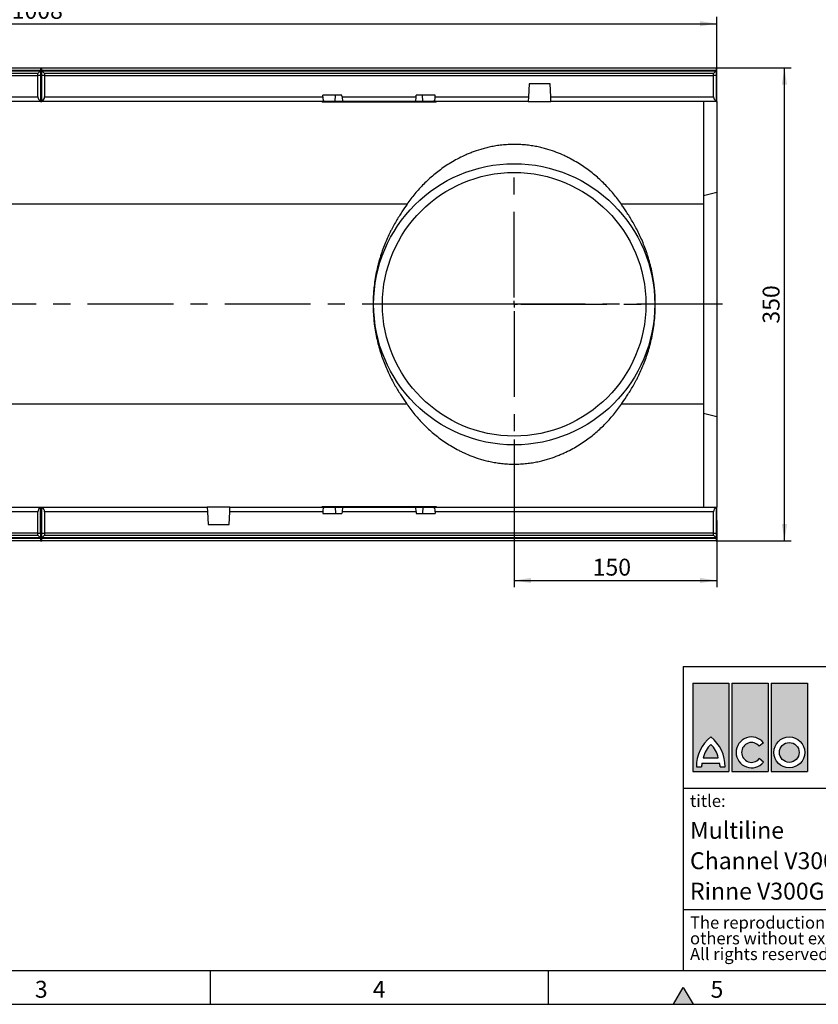
# Model space of a CAD drawing. Units: millimetres. Extents: x 75 to 2081, y 25 to 1460.
# Drawn here: x 659 to 1250, y 25 to 753 of the extents above; entities that cross this region are included whole.
import ezdxf

# ---------------------------------------------------------------- set-up
doc = ezdxf.new("R2010")
doc.units = ezdxf.units.MM
doc.header["$LTSCALE"] = 5
doc.linetypes.add('CENTERX2', pattern=[20.319999999999997, 12.7, -2.54, 2.54, -2.54])
doc.layers.get('0').update_dxf_attribs({"color": 1})
for name, color, linetype in [('13771', 7, 'Continuous'), ('CENTERLINES', 1, 'CENTERX2'), ('DIMENSION', 3, 'Continuous'), ('MARKETING_DRW', 1, 'Continuous')]:
    doc.layers.add(name, color=color, linetype=linetype)
doc.styles.add('SLDTEXTSTYLE0', font='TXT', dxfattribs={"width": 0.605})
doc.dimstyles.new('SLDDIMSTYLE0', dxfattribs={"dimtxt": 12.5, "dimasz": 12.5, "dimexe": 0, "dimexo": 0.0625, "dimgap": 3.125, "dimtad": 1, "dimrnd": 1e-09, "dimzin": 12, "dimdsep": 46, "dimtxsty": 'SLDTEXTSTYLE0', "dimsah": 1, "dimcen": 0.09, "dimadec": 0, "dimazin": 3, "dimtfac": 1, "dimtofl": 0, "dimtmove": 0, "dimatfit": 3, "dimfxl": 0, "dimfrac": 2, "dimtolj": 1, "dimtzin": 12, "dimarcsym": 0})

# ---------------------------------------------------------------- blocks, each defined once
blk = doc.blocks.new('1063305-M_002_SW_NOTE_0')
at = {"insert": (0, 10.23197518443997), "char_height": 7.9375, "attachment_point": 1, "style": 'SLDTEXTSTYLE0'}
blk.add_mtext('www.aco.com', dxfattribs=at)
blk = doc.blocks.new('1063305-M_002_SW_NOTE_0_1')
at = {"insert": (0, 10.23197518443997), "char_height": 7.9375, "attachment_point": 1, "style": 'SLDTEXTSTYLE0'}
blk.add_mtext('24782 Büdelsdorf', dxfattribs=at)
blk = doc.blocks.new('1063305-M_002_SW_NOTE_0_2')
at = {"insert": (0, 10.23197518443998), "char_height": 7.9375, "attachment_point": 1, "style": 'SLDTEXTSTYLE0'}
blk.add_mtext('Am Ahlmannkai', dxfattribs=at)
blk = doc.blocks.new('1063305-M_002_SW_NOTE_0_3')
at = {"insert": (0, 8.820668262448251), "char_height": 6.842672413793103, "attachment_point": 1, "style": 'SLDTEXTSTYLE0'}
blk.add_mtext('ACO Ahlmann SE & Co. KG', dxfattribs=at)
blk = doc.blocks.new('1063305-M_002_ACO_Logo_Black')
h = blk.add_hatch(color=256)
h.paths.add_polyline_path([(26.7524999999999, 6.938893903907228e-14), (26.75250000000011, 65.25000000000031), (1.040834085586084e-13, 65.25000000000038), (3.469446951953614e-14, 1.387778780781446e-13)], flags=0)
edge = h.paths.add_edge_path(flags=0)
edge.add_arc((1.965566645237456, 2.719646293915315), 18.27000000000001, 1.70267130094404, 10.97771219087588)
edge.add_line((19.90125000000006, 6.198750000000058), (6.851250000000052, 6.198750000000058))
edge.add_arc((24.78693335476262, 2.719646293915315), 18.27, 169.0222878091241, 178.297328699056)
edge.add_line((6.525000000000038, 3.262500000000071), (2.77312500000005, 3.262500000000071))
edge.add_arc((30.17298378070719, 3.793314277603308), 27.40500000000001, 127.80004226987381, 181.1098456421219, ccw=False)
edge.add_arc((-3.420483780707077, 3.793314277603308), 27.40500000000001, -1.109845642122707, 52.19995773012448, ccw=False)
edge.add_line((23.97937500000006, 3.262500000000071), (20.22750000000004, 3.262500000000071))
h = blk.add_hatch(color=256)
h.paths.add_polyline_path([(55.78875000000007, 6.938893903907228e-14), (55.78875000000007, 65.2500000000001), (29.03625000000003, 65.2500000000001), (29.03625000000003, 6.938893903907228e-14)], flags=0)
edge = h.paths.add_edge_path(flags=0)
edge.add_line((52.36314272369345, 21.21480221530046), (49.19384434962672, 18.64835499555038))
edge.add_arc((43.48910727630668, 14.02875000000005), 7.340624999999982, 39.00000000000094, 320.9999999999999)
edge.add_line((49.19384434962672, 9.409145004449712), (52.36314272369345, 6.842697784699564))
edge.add_arc((43.48910727630668, 14.02875000000005), 11.41875000000001, 38.99999999999949, 320.9999999999993, ccw=False)
h = blk.add_hatch(color=256)
h.paths.add_polyline_path([(84.82500000000007, 6.938893903907228e-14), (84.82500000000007, 65.2500000000001), (58.07250000000003, 65.2500000000001), (58.07250000000003, 6.938893903907228e-14)], flags=0)
edge = h.paths.add_edge_path(flags=0)
edge.add_arc((71.44875000000006, 14.02875000000005), 11.41875000000005, 0, 360)
h = blk.add_hatch(color=256)
edge = h.paths.add_edge_path(flags=0)
edge.add_arc((1.026149727432792, 6.43767234554532), 18.27, 11.60763246583802, 47.46993205327813)
edge.add_arc((25.72635027256728, 6.43767234554532), 18.26999999999998, 132.5300679467218, 168.392367534162)
edge.add_line((7.830000000000024, 10.11375000000009), (18.92250000000005, 10.11375000000009))
h = blk.add_hatch(color=256)
edge = h.paths.add_edge_path(flags=0)
edge.add_arc((71.44875000000006, 14.02875000000005), 7.340624999999984, 0, 360)
for p, q in [((1.040834085586084e-13, 65.25000000000038), (26.75250000000011, 65.25000000000031)), ((1.040834085586084e-13, 65.25000000000038), (3.469446951953614e-14, 1.387778780781446e-13)), ((26.75250000000011, 65.25000000000031), (26.7524999999999, 6.938893903907228e-14)), ((29.03625000000003, 65.2500000000001), (55.78875000000007, 65.2500000000001)), ((29.03625000000003, 65.2500000000001), (29.03625000000003, 6.938893903907228e-14)), ((55.78875000000007, 65.2500000000001), (55.78875000000007, 6.938893903907228e-14)), ((58.07250000000003, 65.2500000000001), (84.82500000000007, 65.2500000000001)), ((58.07250000000003, 65.2500000000001), (58.07250000000003, 6.938893903907228e-14)), ((84.82500000000007, 65.2500000000001), (84.82500000000007, 6.938893903907228e-14)), ((52.36314272369345, 21.21480221530046), (49.19384434962672, 18.64835499555031)), ((7.830000000000024, 10.11375000000009), (18.92250000000005, 10.11375000000009)), ((52.36314272369345, 6.842697784699703), (49.19384434962672, 9.40914500444985)), ((3.469446951953614e-14, 1.387778780781446e-13), (26.7524999999999, 6.938893903907228e-14)), ((2.77312500000005, 3.262500000000071), (6.525000000000038, 3.262500000000071)), ((6.851250000000052, 6.198750000000058), (19.90125000000006, 6.198750000000058)), ((20.22750000000004, 3.262500000000071), (23.97937500000006, 3.262500000000071)), ((29.03625000000003, 6.938893903907228e-14), (55.78875000000007, 6.938893903907228e-14)), ((58.07250000000003, 6.938893903907228e-14), (84.82500000000007, 6.938893903907228e-14))]:
    blk.add_line(p, q)
for radius in [11.41875000000005, 7.34062499999998]:
    blk.add_circle((71.44875000000006, 14.02875000000005), radius)
for centre, radius, start, end in [((30.17298378070719, 3.793314277603308), 27.40500000000003, 127.8000422698746, 181.1098456421227), ((-3.420483780707077, 3.793314277603308), 27.40500000000003, 358.8901543578789, 52.19995773012536), ((43.48910727630668, 14.02875000000005), 11.41875000000004, 39.00000000000039, 321.0000000000007), ((25.72635027256728, 6.43767234554532), 18.27, 132.5300679467218, 168.392367534162), ((1.026149727432792, 6.43767234554532), 18.27, 11.60763246583802, 47.46993205327813), ((43.48910727630668, 14.02875000000005), 7.340625000000004, 39.0000000000005, 321.0000000000007), ((24.78693335476262, 2.719646293915315), 18.27, 169.0222878091241, 178.297328699056), ((1.965566645237456, 2.719646293915315), 18.27000000000002, 1.70267130094404, 10.97771219087588)]:
    blk.add_arc(centre, radius, start, end)
blk = doc.blocks.new('1063305-M_002_DE-ACO_Ahlmann_SE')
for name, p in [('1063305-M_002_ACO_Logo_Black', (6.999999999999992, 12.30769230769202)), ('1063305-M_002_SW_NOTE_0_3', (106.0000000000001, 63.97292419861811)), ('1063305-M_002_SW_NOTE_0_2', (106.0000000000001, 37.11217947874669)), ('1063305-M_002_SW_NOTE_0_1', (106, 25.28896125784608)), ('1063305-M_002_SW_NOTE_0', (106.0000000000001, 12.55664237628504))]:
    blk.add_blockref(name, p)
blk = doc.blocks.new('1063305-M_002_SW_NOTE_0_6')
at = {"layer": 'MARKETING_DRW', "char_height": 9, "attachment_point": 1, "style": 'SLDTEXTSTYLE0'}
for s, insert in [('The reproduction, distribution and utilization of this document as well as the communication of its contents to', (0, 11.60160965794769)), ('others without express authorization is prohibited. Offenders will be held liable for the payment of damages.', (0, -0.02339038489314674)), ('All rights reserved in the event of the grant of a patent, utility model or design. Observe copyright by ISO 16016', (0, -11.64839042773399))]:
    blk.add_mtext(s, dxfattribs=dict(at, insert=insert))
blk = doc.blocks.new('1063305-M_002__D_2')
at = {"layer": 'DIMENSION'}
for p, q in [((166.8790240963843, 704.9998803670608), (166.8790240963841, 755.4150699573305)), ((166.8790240963841, 750.4150699573305), (1174.879024096384, 750.415069957334)), ((1174.879024096384, 702.8357787519254), (1174.879024096384, 755.415069957334))]:
    blk.add_line(p, q, dxfattribs=at)
for points in [[(166.8790240963841, 750.4150699573305), (179.3790240963841, 748.4919930342536), (179.3790240963841, 752.3381468804074)], [(1174.879024096384, 750.415069957334), (1162.379024096384, 752.3381468804109), (1162.379024096384, 748.4919930342571)]]:
    blk.add_solid(points, dxfattribs=at)
at = {"layer": 'DIMENSION', "insert": (653.027603053313, 766.5284158313668), "char_height": 12.5, "attachment_point": 1, "style": 'SLDTEXTSTYLE0'}
blk.add_mtext('1008', dxfattribs=at)
blk = doc.blocks.new('1063305-M_002__D_3')
at = {"layer": 'DIMENSION'}
for p, q in [((1174.379024096388, 717.8562868270886), (1229.879024096385, 717.8562868270888)), ((1224.879024096386, 367.8562868270934), (1224.879024096385, 717.8562868270888)), ((1174.379024096382, 367.8562868270932), (1229.879024096386, 367.8562868270934))]:
    blk.add_line(p, q, dxfattribs=at)
for points in [[(1224.879024096385, 717.8562868270888), (1222.955947173308, 705.3562868270888), (1226.802101019462, 705.3562868270888)], [(1224.879024096386, 367.8562868270934), (1226.802101019463, 380.3562868270934), (1222.955947173309, 380.3562868270934)]]:
    blk.add_solid(points, dxfattribs=at)
at = {"layer": 'DIMENSION', "insert": (1208.765678222351, 528.5333698499836), "char_height": 12.5, "attachment_point": 1, "rotation": 90.0000000000002, "style": 'SLDTEXTSTYLE0'}
blk.add_mtext('350', dxfattribs=at)
blk = doc.blocks.new('1063305-M_002__D_4')
at = {"layer": 'DIMENSION'}
for p, q in [((1024.879024096385, 442.8562868276151), (1024.879024096385, 333.5259266721205)), ((1174.879024096386, 382.8767949033028), (1174.879024096386, 333.5259266721205)), ((1024.879024096385, 338.5259266721205), (1174.879024096386, 338.5259266721205))]:
    blk.add_line(p, q, dxfattribs=at)
for points in [[(1024.879024096385, 338.5259266721205), (1037.379024096385, 336.6028497490436), (1037.379024096385, 340.4490035951974)], [(1174.879024096386, 338.5259266721205), (1162.379024096386, 340.4490035951974), (1162.379024096386, 336.6028497490436)]]:
    blk.add_solid(points, dxfattribs=at)
at = {"layer": 'DIMENSION', "insert": (1082.953044582338, 354.6392725461552), "char_height": 12.5, "attachment_point": 1, "style": 'SLDTEXTSTYLE0'}
blk.add_mtext('150', dxfattribs=at)
blk = doc.blocks.new('1063305-M_002_SW_CENTERMARKSYMBOL_0')
for p, q in [((0, 4.999999999999935), (0, 99.99999999999989)), ((-5.000000000000004, 0), (-99.99999999999994, 0)), ((0, 0), (-2.500000000000002, 0)), ((0, 0), (0, 2.499999999999933)), ((0, 0), (0, -2.500000000000002)), ((0, 0), (2.500000000000002, 0)), ((5.000000000000004, 0), (100.0000000000001, 0)), ((0, -5.000000000000004), (0, -100))]:
    blk.add_line(p, q)
blk = doc.blocks.new('1063305-M_002_Top_view')
for p, q in [((-999.5000000000077, 350.0000000000019), (-500.499999999996, 350.0000000000019)), ((-500.5000000000055, 350.000000000003), (-499.5000000000085, 350.000000000003)), ((-500.499999999996, 350.0000000000019), (-500.499999999996, 348.000000000002)), ((-499.5000000000077, 349.9999999994747), (-0.4999999999959073, 349.9999999994747)), ((-499.5000000000077, 347.9999999994745), (-499.5000000000077, 349.9999999994747)), ((-0.5000000000056843, 350.000000000003), (0, 349.9999999999998)), ((-0.4999999999959073, 349.9999999994747), (-0.4999999999959073, 347.9999999994747)), ((0, 325.3377223398307), (0, 349.9999999999998)), ((-500.499999999996, 348.000000000002), (-999.5000000000077, 348.0000000000019)), ((-999.5000000000077, 347.7500000000014), (-500.499999999996, 347.7500000000015)), ((-502.4999999999961, 345.7500000000014), (-997.5000000000076, 345.7500000000014)), ((-997.5000000000063, 344.2500000000009), (-502.4999999999951, 344.2500000000009)), ((-500.499999999996, 347.7500000000014), (-502.4999999999961, 345.7500000000014)), ((-502.4999999999951, 344.2500000000009), (-502.4999999999951, 345.7500000000003)), ((-502.499999999995, 328.5000000000006), (-502.4999999999951, 344.2500000000009)), ((-500.4999999999965, 344.2500000000009), (-502.4999999999951, 344.2500000000009)), ((-500.499999999996, 348.000000000002), (-500.499999999996, 347.7500000000015)), ((-500.4999999999949, 347.7500000000002), (-500.4999999999965, 344.2500000000009)), ((-500.5000000000055, 344.2500000000009), (-500.5000000000052, 325.3377223398307)), ((-499.5000000000077, 347.9999999994745), (-499.5000000000077, 347.749999999474)), ((-0.4999999999959073, 347.9999999994747), (-499.5000000000077, 347.9999999994745)), ((-497.5000000000076, 345.749999999474), (-499.5000000000077, 347.749999999474)), ((-499.5000000000077, 344.2499999994735), (-499.5000000000061, 347.7499999994729)), ((-499.5000000000077, 347.749999999474), (-0.4999999999959073, 347.7499999994742)), ((-499.5000000000084, 325.3377223398307), (-499.5000000000085, 344.2499999994735)), ((-497.5000000000063, 344.2499999994735), (-499.5000000000077, 344.2499999994735)), ((-2.499999999996135, 345.749999999474), (-497.5000000000076, 345.749999999474)), ((-497.5000000000063, 345.7499999994728), (-497.5000000000063, 344.2499999994735)), ((-497.5000000000063, 344.2499999994735), (-497.5000000000063, 328.4999999994732)), ((-497.5000000000063, 344.2499999994735), (-2.499999999994998, 344.2499999994735)), ((-0.4999999999959073, 347.749999999474), (-2.499999999996135, 345.749999999474)), ((-2.499999999994998, 344.2499999994735), (-2.499999999994998, 345.7499999994729)), ((-2.499999999994998, 328.4999999994732), (-2.499999999994998, 344.2499999994735)), ((-0.499999999996362, 344.2499999994735), (-2.499999999994998, 344.2499999994735)), ((-0.4999999999959073, 347.9999999994747), (-0.4999999999959073, 347.7499999994742)), ((-0.4999999999949978, 347.7499999994729), (-0.499999999996362, 344.2499999994735)), ((-0.5000000000056843, 344.2499999994735), (-0.5000000000052296, 325.3377223398331)), ((-138.999999999998, 337.9999999994735), (-139.4978739031867, 328.4999999994732)), ((-123.4999999999975, 337.9999999994735), (-138.999999999998, 337.9999999994735)), ((-123.0021260968085, 328.4999999994732), (-123.4999999999975, 337.9999999994735)), ((-623.0021260968085, 328.5000000000006), (-502.499999999995, 328.5000000000006)), ((-497.5000000000063, 328.4999999994732), (-291.6212278482518, 328.4999999994732)), ((-291.6212278482518, 328.4999999994732), (-291.5000000000013, 329.6999999994732)), ((-277.5000000000014, 329.6999999994732), (-291.5000000000013, 329.6999999994732)), ((-282.4998002291256, 324.9999999994739), (-282.2623956929683, 329.6999999994736)), ((-277.3950136037702, 328.4999999994732), (-277.5000000000014, 329.6999999994732)), ((-277.3950136037711, 328.4999999994731), (-277.0888032814304, 324.9999999994736)), ((-277.3950136037702, 328.4999999994732), (-222.6049863962313, 328.4999999994732)), ((-222.911196718573, 324.9999999994736), (-222.6049863962323, 328.4999999994734)), ((-222.6049863962313, 328.4999999994732), (-222.5000000000003, 329.6999999994732)), ((-208.5000000000003, 329.6999999994732), (-222.5000000000003, 329.6999999994732)), ((-217.5001997708788, 324.9999999994732), (-217.7376043070361, 329.6999999994736)), ((-208.3787721517497, 328.4999999994732), (-208.5000000000003, 329.6999999994732)), ((-208.3787721517497, 328.4999999994732), (-139.4978739031867, 328.4999999994732)), ((-139.4978739031883, 328.4999999994734), (-139.6813011306788, 324.9999999994745)), ((-122.8186988693194, 324.9999999994745), (-123.0021260968101, 328.4999999994731)), ((-123.0021260968085, 328.4999999994732), (-2.499999999994998, 328.4999999994732)), ((-500.4999999999965, 325.0000000000019), (-622.8186988693195, 325.0000000000019)), ((-500.5000000000052, 325.3377223398307), (-499.5000000000084, 325.3377223398307)), ((-500.5000000000052, 325.3377223398307), (-500.5000000000052, 324.999999999999)), ((-500.5000000000052, 324.999999999999), (-499.5000000000082, 325.0000000000017)), ((-499.5000000000082, 325.0000000000017), (-499.5000000000084, 325.3377223398307)), ((-292.2634842069118, 324.9999999994736), (-499.5000000000077, 324.9999999994735)), ((-289.9540831301533, 324.9999999994744), (-292.2634842069118, 324.9999999994736)), ((-292.2180977386968, 324.4999999994736), (-292.2634842069118, 324.9999999994736)), ((-289.9692119528917, 324.4999999994736), (-292.2180977386968, 324.4999999994736)), ((-289.9692119528917, 324.4999999994736), (-289.9540831301533, 324.9999999994744)), ((-282.5149290518641, 324.4999999994735), (-289.9692119528917, 324.4999999994736)), ((-282.4998002291256, 324.9999999994739), (-289.9540831301533, 324.9999999994744)), ((-282.5149290518641, 324.4999999994735), (-282.4998002291256, 324.9999999994739)), ((-217.4850709481404, 324.4999999994735), (-282.5149290518641, 324.4999999994735)), ((-277.0888032814305, 324.9999999994737), (-282.4998002291256, 324.9999999994739)), ((-222.9111967185731, 324.9999999994736), (-277.0888032814305, 324.9999999994736)), ((-217.5001997708788, 324.9999999994732), (-222.9111967185605, 324.9999999994733)), ((-210.0459168698502, 324.9999999994736), (-217.5001997708788, 324.9999999994732)), ((-217.4850709481404, 324.4999999994735), (-217.5001997708788, 324.9999999994732)), ((-210.0307880471119, 324.4999999994736), (-217.4850709481404, 324.4999999994735)), ((-207.7365157930917, 324.9999999994736), (-210.0459168698502, 324.9999999994736)), ((-210.0307880471119, 324.4999999994736), (-210.0459168698502, 324.9999999994736)), ((-207.7819022613069, 324.4999999994736), (-210.0307880471119, 324.4999999994736)), ((-207.7819022613069, 324.4999999994736), (-207.7365157930917, 324.9999999994736)), ((-139.6813011306788, 324.9999999994745), (-207.7365157930917, 324.9999999994736)), ((-139.6813011306801, 324.9999999994735), (-122.8186988693192, 324.9999999994735)), ((-0.499999999996362, 324.9999999994745), (-122.8186988693194, 324.9999999994745)), ((-10, 324.9999999999997), (-10, 248.9931289648652)), ((-0.5000000000052296, 325.3377223398331), (0, 325.3377223398307)), ((-0.5000000000052296, 325.3377223398331), (-0.5000000000056843, 324.999999999999)), ((-0.5000000000056843, 324.999999999999), (0, 324.999999999999)), ((0, 324.999999999999), (0, 325.3377223398307)), ((0, 324.9999999999983), (0, 257.9435328029876)), ((-10, 255.54035085891), (0, 257.9435328029876)), ((0, 257.9435328029876), (0, 92.05646719701167)), ((-229.3047681163515, 248.9931289648653), (-1000, 248.9931289648652)), ((-10, 248.9931289648652), (-70.6952318836486, 248.9931289648653)), ((-10, 248.9931289648652), (-10, 101.0068710351343)), ((-229.3047681163514, 101.0068710351343), (-1000, 101.0068710351343)), ((-10, 101.0068710351343), (-70.6952318836486, 101.0068710351343)), ((-10, 101.0068710351343), (-10, 24.99999999999989)), ((-10, 94.45964914108953), (0, 92.05646719701167)), ((0, 92.05646719701167), (0, 24.99999999999994)), ((-707.7365157930994, 25.00000000000762), (-500.5000000000035, 25.00000000000762)), ((-500.4999999999974, 25.00000000000068), (-499.5000000000003, 25.00000000000068)), ((-500.4999999999974, 25.00000000000068), (-500.4999999999974, 24.66227766016908)), ((-500.4999999999974, 5.750000000007674), (-500.4999999999974, 24.66227766016908)), ((-500.4999999999974, 24.66227766016908), (-499.5000000000007, 24.66227766016908)), ((-499.5000000000007, 24.66227766016908), (-499.5000000000003, 25.00000000000068)), ((-499.5000000000149, 24.99999999947926), (-377.1813011306917, 24.99999999947926)), ((-499.5000000000006, 5.749999999480337), (-499.5000000000007, 24.66227766016908)), ((-377.1813011306917, 24.99999999947914), (-376.9978739032011, 21.49999999948068)), ((-360.3186988693312, 24.99999999948028), (-377.1813011306921, 24.99999999948028)), ((-360.5021260968231, 21.49999999948051), (-360.3186988693325, 24.99999999947914)), ((-360.3186988693325, 24.99999999947926), (-292.2634842069195, 24.99999999948028)), ((-292.2180977387045, 25.49999999948022), (-292.2634842069195, 24.99999999948028)), ((-292.2634842069195, 24.99999999948028), (-289.9540831301611, 24.99999999948028)), ((-292.2180977387045, 25.49999999948022), (-289.9692119528994, 25.49999999948022)), ((-289.9692119528994, 25.49999999948022), (-289.9540831301611, 24.99999999948028)), ((-289.9692119528994, 25.49999999948022), (-282.5149290518709, 25.49999999948022)), ((-289.9540831301611, 24.99999999948028), (-282.4998002291326, 24.99999999948062)), ((-282.5149290518709, 25.49999999948022), (-282.4998002291326, 24.99999999948062)), ((-282.5149290518709, 25.49999999948022), (-217.4850709481473, 25.49999999948022)), ((-282.4998002291326, 24.99999999948062), (-282.2623956929751, 20.29999999948024)), ((-282.4998002291326, 24.99999999948062), (-277.0888032814382, 24.99999999948056)), ((-277.0888032814382, 24.99999999948022), (-277.3950136037789, 21.49999999948045)), ((-277.0888032814382, 24.99999999948028), (-222.9111967185808, 24.99999999948028)), ((-222.6049863962401, 21.49999999948068), (-222.9111967185808, 24.99999999948022)), ((-222.9111967185909, 24.99999999948056), (-217.5001997708855, 24.99999999947994)), ((-217.5001997708855, 24.99999999947994), (-217.7376043070429, 20.29999999948024)), ((-217.4850709481473, 25.49999999948022), (-217.5001997708855, 24.99999999947994)), ((-217.5001997708855, 24.99999999947994), (-210.0459168698578, 24.99999999947937)), ((-217.4850709481473, 25.49999999948022), (-210.0307880471197, 25.49999999948022)), ((-210.0307880471197, 25.49999999948022), (-210.0459168698578, 24.99999999947937)), ((-210.0459168698578, 24.99999999947937), (-207.7365157930993, 24.99999999948028)), ((-210.0307880471197, 25.49999999948022), (-207.7819022613145, 25.49999999948022)), ((-207.7819022613145, 25.49999999948022), (-207.7365157930993, 24.99999999948028)), ((-207.7365157930993, 24.99999999948028), (-0.5000000000034106, 24.99999999948028)), ((-0.4999999999977263, 25.00000000000068), (0, 25.00000000000068)), ((-0.4999999999977263, 25.00000000000068), (-0.4999999999974989, 24.66227766016908)), ((-0.4999999999974989, 24.66227766016908), (0, 24.66227766016908)), ((-0.4999999999974989, 24.66227766016908), (-0.4999999999974989, 5.749999999480337)), ((0, 24.66227766016908), (0, 25.00000000000068)), ((0, 0), (0, 24.66227766016908)), ((-502.5000000000051, 21.50000000000801), (-708.3787721517594, 21.50000000000796)), ((-502.5000000000051, 5.750000000007674), (-502.5000000000051, 21.50000000000801)), ((-497.5000000000164, 21.49999999948056), (-497.5000000000163, 5.749999999480337)), ((-376.9978739032027, 21.49999999948056), (-497.5000000000164, 21.49999999948056)), ((-376.9978739032027, 21.49999999948056), (-376.5000000000139, 11.99999999948034)), ((-361.0000000000133, 11.99999999948034), (-360.5021260968246, 21.49999999948056)), ((-291.6212278482616, 21.49999999948056), (-360.5021260968246, 21.49999999948056)), ((-291.6212278482616, 21.49999999948056), (-291.500000000011, 20.29999999948063)), ((-291.500000000011, 20.29999999948063), (-277.500000000011, 20.29999999948063)), ((-277.3950136037801, 21.49999999948056), (-277.500000000011, 20.29999999948063)), ((-222.6049863962411, 21.49999999948056), (-277.3950136037801, 21.49999999948056)), ((-222.6049863962411, 21.49999999948056), (-222.5000000000099, 20.29999999948063)), ((-222.5000000000099, 20.29999999948063), (-208.5000000000099, 20.29999999948063)), ((-208.3787721517593, 21.49999999948056), (-208.5000000000099, 20.29999999948063)), ((-2.500000000005002, 21.49999999948068), (-208.3787721517593, 21.49999999948056)), ((-2.500000000005002, 5.749999999480337), (-2.500000000005002, 21.49999999948068)), ((-376.5000000000139, 11.99999999948034), (-361.0000000000133, 11.99999999948034)), ((-500.5000000000035, 2.250000000007219), (-999.5000000000153, 2.250000000007105)), ((-999.5000000000153, 2.000000000006537), (-500.5000000000035, 2.000000000006537)), ((-500.5000000000035, 6.650680006714538e-12), (-999.5000000000153, 6.480149750132114e-12)), ((-502.5000000000051, 5.750000000007674), (-997.5000000000163, 5.750000000007674)), ((-997.5000000000153, 4.250000000007162), (-502.5000000000036, 4.250000000007276)), ((-502.5000000000051, 4.250000000008242), (-502.5000000000051, 5.750000000007674)), ((-502.5000000000051, 5.750000000007674), (-500.5000000000035, 5.750000000007674)), ((-502.5000000000036, 4.250000000007276), (-500.5000000000035, 2.250000000007219)), ((-500.5000000000035, 5.750000000007674), (-500.5000000000051, 2.250000000008356)), ((-500.5000000000035, 2.000000000006537), (-500.5000000000035, 2.250000000007219)), ((-500.5000000000035, 2.000000000006537), (-500.5000000000035, 6.650680006714538e-12)), ((-499.5000000000164, 2.249999999480849), (-499.5000000000149, 5.749999999480337)), ((-499.5000000000149, 5.749999999480337), (-497.5000000000163, 5.749999999480337)), ((-499.5000000000153, 2.249999999479712), (-497.5000000000152, 4.249999999479769)), ((-499.5000000000153, 1.999999999479201), (-499.5000000000153, 2.249999999479712)), ((-0.5000000000034106, 2.249999999479883), (-499.5000000000153, 2.249999999479712)), ((-499.5000000000153, -5.208562470215838e-10), (-499.5000000000153, 1.999999999479201)), ((-499.5000000000153, 1.999999999479201), (-0.5000000000034106, 1.999999999479201)), ((-497.5000000000163, 5.749999999480337), (-497.5000000000163, 4.249999999480906)), ((-2.500000000005002, 5.749999999480337), (-497.5000000000163, 5.749999999480337)), ((-497.5000000000152, 4.249999999479769), (-2.500000000003638, 4.24999999947994)), ((-2.500000000005002, 4.249999999480906), (-2.500000000005002, 5.749999999480337)), ((-2.500000000005002, 5.749999999480337), (-0.5000000000034106, 5.749999999480337)), ((-2.500000000003638, 4.24999999947994), (-0.5000000000034106, 2.249999999479883)), ((-0.5000000000034106, 5.749999999480337), (-0.5000000000052296, 2.249999999480963)), ((-0.5000000000034106, 1.999999999479201), (-0.5000000000034106, 2.249999999479883)), ((-0.5000000000034106, 1.999999999479201), (-0.5000000000034106, -5.207425601838622e-10)), ((-0.4999999999974989, -5.684341886080801e-13), (0, 0)), ((-500.4999999999974, -5.684341886080801e-13), (-499.5000000000005, -5.684341886080801e-13)), ((-0.5000000000034106, -5.207425601838622e-10), (-499.5000000000153, -5.208562470215838e-10))]:
    blk.add_line(p, q)
for radius in [104, 97.5]:
    blk.add_circle((-150, 174.9999999999999), radius)
for centre, radius, start, end in [((-498.9999999999968, 328.5000000000019), 3.499999999999821, 180.0000000000228, 244.6230664748537), ((-501.000000000008, 328.4999999994736), 3.500000000001705, 295.3769335251595, 359.9999999999935), ((1.000000000003183, 328.4999999994747), 3.499999999999875, 180.0000000000261, 244.6230664748537), ((-499.0000000000034, 21.50000000000762), 3.500000000001705, 115.3769335251595, 179.9999999999935), ((-501.0000000000146, 21.49999999947914), 3.499999999999872, 2.279821595673049e-11, 64.62306647485369), ((0.9999999999968168, 21.49999999948022), 3.500000000001819, 115.3769335251595, 179.9999999999935)]:
    blk.add_arc(centre, radius, start, end)
for centre, major_axis, ratio, start_param, end_param in [((-289.6005019060893, 328.4999999994736), (0.5245167496215117, 3.487265219785399), 0.5687088412365634, 1.656127648519536, 3.226923975314353), ((-210.3994980939144, 328.4999999994736), (-0.5245167496215117, 3.487265219785399), 0.5687088412365634, 3.056261331865331, 4.627057658660058), ((-289.600501906097, 21.49999999948017), (-0.5245167496215117, 3.487265219785399), 0.5687088412365362, 6.197853985455081, 7.768650312249863), ((-210.399498093922, 21.49999999948017), (0.5245167496215117, 3.487265219785399), 0.5687088412364998, 4.797720302109312, 6.368516628904017)]:
    blk.add_ellipse(centre, major_axis=major_axis, ratio=ratio, start_param=start_param, end_param=end_param)
for points, knots in [([(-501.1303401898733, 349.9999999999998), (-500.9195711032479, 349.9999999999998), (-500.6098529425968, 349.9999999999998), (-500.5265982834575, 349.9999999999998), (-500.499999999996, 349.9999999999998)], [0, 0, 0, 0, 0.6805189795213125, 1, 1, 1, 1]), ([(-70.6952318836486, 248.9931289648652), (-72.52887409459504, 251.6491395503714), (-74.47296852051545, 254.2153853755109), (-78.58705936471029, 259.1745940360767), (-80.75687589957761, 261.5675667859044), (-85.3411115032045, 266.1839288013134), (-87.75511463465432, 268.4073562019447), (-92.86856241772534, 272.6851382078213), (-95.56696033732146, 274.7396038748403), (-99.89077266237518, 277.6909886694594), (-101.3784790628765, 278.6530168449649), (-104.465366979724, 280.531995093252), (-106.064367033536, 281.4489662163381), (-108.5676404887727, 282.78862176967), (-109.4196189478018, 283.2291961690643), (-111.1637831326029, 284.0978753404731), (-112.057356442253, 284.5266028811307), (-114.7935393131775, 285.7864008907587), (-116.6922701462154, 286.5922909683967), (-120.6922587555002, 288.1257624696963), (-122.7923617914214, 288.8536153243207), (-126.165367182575, 289.8718452189264), (-127.3272484305135, 290.1989047688769), (-129.7467415255473, 290.8237981830536), (-130.9953329181133, 291.1191963175713), (-133.576421374049, 291.6670163522483), (-134.91047959718, 291.919928399907), (-136.9949228001335, 292.2608933767719), (-137.7063689648528, 292.3684700166115), (-139.1463253703087, 292.5671736232895), (-139.8740546797133, 292.6582662739672), (-142.0823074652596, 292.9052009306737), (-143.5878191858192, 293.0347944666545), (-145.9045913160996, 293.1688789607417), (-146.6866176564529, 293.2035006212953), (-147.8755566275777, 293.2391195641225), (-148.2758387383185, 293.2482871235409), (-149.0743785259465, 293.2608595459091), (-149.4724292401384, 293.2642848754247), (-151.4566948411363, 293.2673670543786), (-153.0249463112521, 293.224931049495), (-155.3506552780656, 293.0984191694731), (-156.1214468129751, 293.0457641082504), (-157.6544818512423, 292.920140219819), (-158.4174228681251, 292.8469787334406), (-160.6508623124253, 292.6033170195511), (-162.0820349127465, 292.4076739198051), (-164.8530194363384, 291.9621703157494), (-166.1927234066276, 291.7122458081711), (-168.1464645279646, 291.3027903593032), (-168.7866464499879, 291.1608500805795), (-170.0389022152758, 290.86904919113), (-170.6523916819035, 290.7188930877179), (-172.4594850321967, 290.2568199565975), (-173.6199088176193, 289.9333508388403), (-176.9953651346553, 288.9234610881183), (-179.1059995959654, 288.1979300117446), (-182.1279533515797, 287.046823170651), (-183.1125167947683, 286.6517904246524), (-185.0276381488104, 285.8473404522932), (-185.9591551090741, 285.4376252618046), (-188.6875444164201, 284.1875275080494), (-190.418855226715, 283.3262760646052), (-193.7488230944434, 281.553180550352), (-195.3471455415207, 280.6412892419795), (-198.4368763948654, 278.7696893727541), (-199.9281255669785, 277.8099588623747), (-204.2670442629783, 274.861405587154), (-206.9813950511634, 272.8034385144587), (-210.8452355310544, 269.5816103408807), (-212.0981017038071, 268.4851219377699), (-214.5394266565326, 266.2470239600053), (-215.7283887705005, 265.1048839432643), (-219.2010285281495, 261.6138882162521), (-221.3864154620175, 259.2053803056659), (-225.521040093998, 254.2237859208645), (-227.470057554757, 251.650687044541), (-229.3047681163515, 248.9931289648652)], [0, 0, 0, 0, 0.06249999999999539, 0.06249999999999539, 0.1249999999999908, 0.1249999999999908, 0.1874999999999862, 0.1874999999999862, 0.2499999999999816, 0.2499999999999816, 0.2812499999999792, 0.2812499999999792, 0.3124999999999769, 0.3124999999999769, 0.3281249999999757, 0.3281249999999757, 0.3437499999999746, 0.3437499999999746, 0.3749999999999722, 0.3749999999999722, 0.4062499999999699, 0.4062499999999699, 0.4218749999999685, 0.4218749999999685, 0.4374999999999671, 0.4374999999999671, 0.4531249999999657, 0.4531249999999657, 0.460937499999965, 0.460937499999965, 0.4687499999999644, 0.4687499999999644, 0.4843749999999625, 0.4843749999999625, 0.4921874999999619, 0.4921874999999619, 0.4960937499999618, 0.4960937499999618, 0.4999999999999618, 0.4999999999999618, 0.5156249999999621, 0.5156249999999621, 0.5234374999999623, 0.5234374999999623, 0.5312499999999625, 0.5312499999999625, 0.5468749999999634, 0.5468749999999634, 0.5624999999999641, 0.5624999999999641, 0.5703124999999648, 0.5703124999999648, 0.5781249999999655, 0.5781249999999655, 0.5937499999999668, 0.5937499999999668, 0.6249999999999695, 0.6249999999999695, 0.6406249999999708, 0.6406249999999708, 0.656249999999972, 0.656249999999972, 0.6874999999999747, 0.6874999999999747, 0.7187499999999775, 0.7187499999999775, 0.7499999999999801, 0.7499999999999801, 0.8124999999999852, 0.8124999999999852, 0.8437499999999878, 0.8437499999999878, 0.8749999999999902, 0.8749999999999902, 0.9374999999999951, 0.9374999999999951, 1, 1, 1, 1]), ([(-229.3047681163515, 248.9931289648653), (-230.4802944241166, 247.2903920305134), (-231.7844524304693, 245.3905850662233), (-234.5169635411671, 241.2143791078496), (-235.946183222844, 238.9376981806518), (-238.1126922451626, 235.2270551429625), (-238.8388526626603, 233.9406638976081), (-239.9264207816464, 231.9329371019877), (-240.2887616757049, 231.2504132019055), (-241.0065267780876, 229.8685966711637), (-241.3626001693572, 229.1681255874265), (-243.1262209943352, 225.6175882003731), (-244.4832913765408, 222.6237627241189), (-247.0265070003526, 216.3075205817125), (-248.2131311330481, 212.9853605650605), (-249.5493873540817, 208.5992579501875), (-249.8098055961865, 207.7083105233244), (-250.3117733268746, 205.9126679633209), (-250.5531568147628, 205.0087732936389), (-251.2476676218265, 202.2787534078802), (-251.6711694791506, 200.434313195856), (-252.8160770560968, 194.8260538150375), (-253.4123409523681, 190.9877093281807), (-253.9204141435423, 186.054357141297), (-254.0102949565251, 185.0586471580995), (-254.1645695616689, 183.0641849489331), (-254.2288487051128, 182.067748372721), (-254.383456233017, 179.0807916895665), (-254.4355764491788, 177.0926221050501), (-254.4410293533647, 171.1373688705631), (-254.2437722699458, 167.1795020962685), (-253.747555678218, 162.2476423266552), (-253.6356389614687, 161.2607479266304), (-253.387456273875, 159.2942219694506), (-253.2517786113347, 158.3189544062706), (-252.8113668359127, 155.416410462264), (-252.4732820419664, 153.5123616756745), (-251.3354182091999, 147.8885826470362), (-250.4122131579793, 144.2568338379901), (-249.0801545823398, 139.8554255139136), (-248.804364807827, 138.9807658253247), (-248.2395181431526, 137.2568770086064), (-247.9501609933034, 136.4065408835268), (-247.0628884344646, 133.8891407824505), (-246.4457825075621, 132.2556345148237), (-244.5298613720873, 127.481690566041), (-243.166247561348, 124.4671925140005), (-241.039801530066, 120.1799868901467), (-240.3164454884128, 118.7885637891799), (-238.8699427444085, 116.1153016034295), (-238.1446983940227, 114.8290557466213), (-235.9782658440565, 111.1147487217828), (-234.5454665110244, 108.8301768957986), (-232.4860840944878, 105.6812615194563), (-231.8147832289729, 104.6781767667799), (-230.8421881239225, 103.2445059059691), (-230.5233873999492, 102.7779498736368), (-229.9016474801405, 101.8720218881382), (-229.5986929678182, 101.4326179513969), (-229.3047681163514, 101.0068710351343)], [0, 0, 0, 0, 0.06250000000000029, 0.06250000000000029, 0.1250000000000006, 0.1250000000000006, 0.1562500000000005, 0.1562500000000005, 0.1718750000000006, 0.1718750000000006, 0.1875000000000006, 0.1875000000000006, 0.2500000000000007, 0.2500000000000007, 0.3125000000000008, 0.3125000000000008, 0.3281250000000009, 0.3281250000000009, 0.3437500000000009, 0.3437500000000009, 0.3750000000000008, 0.3750000000000008, 0.4375000000000008, 0.4375000000000008, 0.4531250000000007, 0.4531250000000007, 0.4687500000000006, 0.4687500000000006, 0.5000000000000004, 0.5000000000000004, 0.5625000000000002, 0.5625000000000002, 0.578125, 0.578125, 0.59375, 0.59375, 0.6249999999999999, 0.6249999999999999, 0.6874999999999998, 0.6874999999999998, 0.7031249999999997, 0.7031249999999997, 0.7187499999999994, 0.7187499999999994, 0.7499999999999994, 0.7499999999999994, 0.8124999999999993, 0.8124999999999993, 0.8437499999999992, 0.8437499999999992, 0.8749999999999992, 0.8749999999999992, 0.9374999999999993, 0.9374999999999993, 0.9687499999999996, 0.9687499999999996, 0.9843749999999998, 0.9843749999999998, 1, 1, 1, 1]), ([(-70.6952318836486, 101.0068710351343), (-69.51970557588379, 102.7096079694862), (-68.21554756953105, 104.6094149337763), (-65.48303645883311, 108.7856208921499), (-64.05381677715604, 111.0623018193478), (-61.88730775483782, 114.772944857037), (-61.16114733734003, 116.0593361023914), (-60.07357921835387, 118.0670628980118), (-59.71123832429544, 118.749586798094), (-58.99347322191261, 120.1314033288357), (-58.63739983064306, 120.831874412573), (-56.87377900566526, 124.3824117996264), (-55.51670862345941, 127.3762372758806), (-52.97349299964753, 133.692479418287), (-51.78686886695209, 137.0146394349388), (-50.45061264591845, 141.4007420498119), (-50.19019440381362, 142.2916894766751), (-49.68822667312565, 144.0873320366785), (-49.44684318523741, 144.9912267063605), (-48.75233237817361, 147.7212465921192), (-48.32883052084935, 149.5656868041434), (-47.18392294390333, 155.1739461849619), (-46.58765904763186, 159.0122906718187), (-46.07958585645792, 163.9456428587024), (-45.98970504347517, 164.9413528419), (-45.83543043833106, 166.9358150510662), (-45.77115129488743, 167.9322516272783), (-45.61654376698311, 170.919208310433), (-45.56442355082118, 172.9073778949494), (-45.55897064663532, 178.8626311294363), (-45.75622773005398, 182.8204979037308), (-46.25244432178215, 187.7523576733441), (-46.36436103853134, 188.739252073369), (-46.61254372612507, 190.7057780305488), (-46.74822138866512, 191.6810455937288), (-47.18863316408715, 194.5835895377354), (-47.52671795803371, 196.487638324325), (-48.66458179079996, 202.1114173529633), (-49.58778684202048, 205.7431661620093), (-50.91984541766033, 210.1445744860857), (-51.19563519217263, 211.0192341746747), (-51.76048185684704, 212.7431229913931), (-52.04983900669663, 213.5934591164726), (-52.93711156553513, 216.110859217549), (-53.55421749243783, 217.7443654851758), (-55.47013862791255, 222.5183094339585), (-56.83375243865225, 225.532807485999), (-58.96019846993408, 229.8200131098529), (-59.68355451158732, 231.2114362108196), (-61.13005725559151, 233.88469839657), (-61.8553016059775, 235.1709442533783), (-64.02173415594348, 238.8852512782167), (-65.45453348897558, 241.169823104201), (-67.51391590551202, 244.3187384805434), (-68.18521677102694, 245.3218232332196), (-69.1578118760774, 246.7554940940306), (-69.47661260005066, 247.2220501263628), (-70.09835251985965, 248.1279781118615), (-70.40130703218165, 248.5673820486027), (-70.6952318836486, 248.9931289648653)], [0, 0, 0, 0, 0.06250000000000044, 0.06250000000000044, 0.1250000000000009, 0.1250000000000009, 0.1562500000000009, 0.1562500000000009, 0.171875000000001, 0.171875000000001, 0.187500000000001, 0.187500000000001, 0.2500000000000013, 0.2500000000000013, 0.3125000000000017, 0.3125000000000017, 0.3281250000000018, 0.3281250000000018, 0.3437500000000019, 0.3437500000000019, 0.3750000000000021, 0.3750000000000021, 0.4375000000000022, 0.4375000000000022, 0.4531250000000022, 0.4531250000000022, 0.4687500000000023, 0.4687500000000023, 0.5000000000000022, 0.5000000000000022, 0.5625000000000023, 0.5625000000000023, 0.5781250000000023, 0.5781250000000023, 0.5937500000000023, 0.5937500000000023, 0.6250000000000021, 0.6250000000000021, 0.6875000000000016, 0.6875000000000016, 0.7031250000000013, 0.7031250000000013, 0.7187500000000011, 0.7187500000000011, 0.750000000000001, 0.750000000000001, 0.8125000000000006, 0.8125000000000006, 0.8437500000000003, 0.8437500000000003, 0.8750000000000001, 0.8750000000000001, 0.9374999999999998, 0.9374999999999998, 0.9687499999999998, 0.9687499999999998, 0.9843749999999999, 0.9843749999999999, 1, 1, 1, 1]), ([(-229.3047681163514, 101.0068710351343), (-227.4711259054048, 98.3508604496281), (-225.5270314794844, 95.78461462448871), (-221.4129406352897, 90.82540596392295), (-219.2431241004225, 88.43243321409523), (-214.6588884967957, 83.8160711986863), (-212.2448853653458, 81.59264379805501), (-207.1314375822749, 77.31486179217842), (-204.4330396626787, 75.26039612515928), (-200.1092273376248, 72.30901133054022), (-198.6215209371236, 71.34698315503482), (-195.534633020276, 69.46800490674781), (-193.9356329664641, 68.55103378366164), (-191.4323595112276, 67.21137823032967), (-190.5803810521988, 66.77080383093568), (-188.8362168673976, 65.90212465952675), (-187.9426435577473, 65.47339711886906), (-185.2064606868228, 64.21359910924099), (-183.307729853785, 63.40770903160313), (-179.3077412445001, 61.87423753030356), (-177.2076382085793, 61.1463846756792), (-173.8346328174256, 60.12815478107348), (-172.6727515694864, 59.80109523112299), (-170.2532584744531, 59.17620181694622), (-169.0046670818873, 58.88080368242856), (-166.4235786259516, 58.33298364775158), (-165.0895204028204, 58.08007160009277), (-163.0050771998669, 57.73910662322783), (-162.2936310351475, 57.63152998338836), (-160.8536746296918, 57.43282637671041), (-160.1259453202871, 57.3417337260326), (-157.9176925347411, 57.09479906932614), (-156.4121808141812, 56.96520553334534), (-154.0954086839009, 56.83112103925799), (-153.3133823435478, 56.79649937870431), (-152.1244433724233, 56.76088043587725), (-151.7241612616821, 56.75171287645884), (-150.9256214740542, 56.73914045409077), (-150.5275707598623, 56.73571512457517), (-148.5433051588643, 56.73263294562105), (-146.9750536887486, 56.77506895050459), (-144.6493447219348, 56.9015808305266), (-143.8785531870255, 56.95423589174919), (-142.3455181487582, 57.07985978018075), (-141.5825771318755, 57.15302126655911), (-139.3491376875752, 57.39668298044847), (-137.9179650872541, 57.59232608019454), (-135.1469805636621, 58.03782968425014), (-133.8072765933728, 58.28775419182853), (-131.8535354720361, 58.69720964069649), (-131.2133535500129, 58.83914991942009), (-129.9610977847249, 59.13095080886967), (-129.3476083180969, 59.2811069122817), (-127.5405149678036, 59.74318004340211), (-126.3800911823814, 60.06664916115926), (-123.0046348653455, 61.07653891188119), (-120.8940004040351, 61.80206998825514), (-117.8720466484203, 62.95317682934859), (-116.8874832052318, 63.34820957534737), (-114.97236185119, 64.15265954770632), (-114.0408448909261, 64.56237473819505), (-111.3124555835802, 65.81247249195036), (-109.5811447732856, 66.67372393539438), (-106.2511769055573, 68.44681944964748), (-104.6528544584794, 69.35871075802027), (-101.5631236051349, 71.23031062724561), (-100.0718744330218, 72.19004113762486), (-95.73295573702194, 75.13859441284558), (-93.01860494883704, 77.19656148554105), (-89.15476446894559, 80.41838965911887), (-87.90189829619317, 81.51487806222968), (-85.46057334346756, 83.75297603999422), (-84.27161122949974, 84.89511605673528), (-80.79897147185079, 88.38611178374737), (-78.61358453798289, 90.79461969433356), (-74.4789599060025, 95.77621407913477), (-72.52994244524302, 98.34931295545846), (-70.6952318836486, 101.0068710351345)], [0, 0, 0, 0, 0.06250000000000233, 0.06250000000000233, 0.1250000000000047, 0.1250000000000047, 0.187500000000007, 0.187500000000007, 0.2500000000000093, 0.2500000000000093, 0.2812500000000104, 0.2812500000000104, 0.3125000000000114, 0.3125000000000114, 0.3281250000000119, 0.3281250000000119, 0.3437500000000125, 0.3437500000000125, 0.3750000000000139, 0.3750000000000139, 0.4062500000000153, 0.4062500000000153, 0.4218750000000163, 0.4218750000000163, 0.4375000000000172, 0.4375000000000172, 0.4531250000000181, 0.4531250000000181, 0.4609375000000183, 0.4609375000000183, 0.4687500000000185, 0.4687500000000185, 0.4843750000000195, 0.4843750000000195, 0.49218750000002, 0.49218750000002, 0.4960937500000202, 0.4960937500000202, 0.5000000000000204, 0.5000000000000204, 0.5156250000000198, 0.5156250000000198, 0.5234375000000194, 0.5234375000000194, 0.531250000000019, 0.531250000000019, 0.5468750000000189, 0.5468750000000189, 0.5625000000000187, 0.5625000000000187, 0.5703125000000183, 0.5703125000000183, 0.5781250000000179, 0.5781250000000179, 0.5937500000000172, 0.5937500000000172, 0.625000000000016, 0.625000000000016, 0.6406250000000153, 0.6406250000000153, 0.6562500000000147, 0.6562500000000147, 0.6875000000000134, 0.6875000000000134, 0.7187500000000121, 0.7187500000000121, 0.7500000000000109, 0.7500000000000109, 0.812500000000008, 0.812500000000008, 0.8437500000000066, 0.8437500000000066, 0.8750000000000052, 0.8750000000000052, 0.9375000000000026, 0.9375000000000026, 1, 1, 1, 1])]:
    blk.add_open_spline(points, degree=3, knots=knots)

msp = doc.modelspace()

# ---------------------------------------------------------------- hatches: boundary and pattern name
msp.add_hatch(color=256).paths.add_polyline_path([(1142.78312163513, 25.00000000000002), (1157.21687836487, 25.00000000000002), (1150, 37.5)], flags=0)

# ---------------------------------------------------------------- linework, layer by layer
for p, q in [((99.99999999999994, 50.00000000000001), (2050, 50.00000000000001)), ((800.0000000000001, 50.00000000000004), (800.0000000000001, 25.00000000000002)), ((1050, 50.00000000000001), (1050, 25)), ((1142.78312163513, 25.00000000000002), (1150, 37.5)), ((1150, 37.5), (1157.216878364871, 25.00000000000002)), ((75, 25), (2075, 25)), ((1142.78312163513, 25.00000000000002), (1157.216878364871, 25.00000000000002))]:
    msp.add_line(p, q)
at = {"layer": 'CENTERLINES'}
msp.add_line((1179.036144578313, 542.8562868276158), (164.8790240963849, 542.8562868276123), dxfattribs=at)
at = {"layer": 'MARKETING_DRW'}
for p, q in [((1150, 275.0000000000001), (1150, 50.00000000000004)), ((1150, 275.0000000000001), (1650, 275.0000000000001)), ((1150, 184.9999999999999), (2050, 184.9999999999999)), ((2050, 95.00000000000023), (1150, 95.00000000000009)), ((1150, 50.00000000000004), (2050, 50.00000000000004)), ((1150, 50.00000000000004), (2050, 50.00000000000004))]:
    msp.add_line(p, q, dxfattribs=at)

# ---------------------------------------------------------------- block references
at = {"layer": '13771'}
msp.add_blockref('1063305-M_002_Top_view', (1174.879024096385, 367.8562868276136), dxfattribs=at)
at = {"layer": 'CENTERLINES'}
msp.add_blockref('1063305-M_002_SW_CENTERMARKSYMBOL_0', (1024.879024096385, 542.8562868276151), dxfattribs=at)
at = {"layer": 'MARKETING_DRW'}
for name, p in [('1063305-M_002_DE-ACO_Ahlmann_SE', (1150, 185)), ('1063305-M_002_SW_NOTE_0_6', (1155, 78.37500024819713))]:
    msp.add_blockref(name, p, dxfattribs=at)

# ---------------------------------------------------------------- texts
at = {"char_height": 12.5, "attachment_point": 2, "style": 'SLDTEXTSTYLE0'}
for s, insert in [('3', (674.9131944379772, 42.36334620698248)), ('4', (924.9131944379769, 42.36334620698244)), ('5', (1174.913194437977, 42.36334620698247))]:
    msp.add_mtext(s, dxfattribs=dict(at, insert=insert))
at = {"layer": 'MARKETING_DRW', "attachment_point": 1, "style": 'SLDTEXTSTYLE0'}
for s, insert, char_height in [('title:', (1155, 179.9766099061449), 9), ('Multiline', (1155, 159.967513677691), 12.5), ('Channel V300G 1m LLD 20.0.2', (1155, 137.4675136776906), 12.5), ('Rinne V300G 1m LLD 20.0.2', (1155, 114.9675136776906), 12.5)]:
    msp.add_mtext(s, dxfattribs=dict(at, insert=insert, char_height=char_height))

# ---------------------------------------------------------------- dimensions: what is measured, and where the dimension line sits
at = {"layer": 'DIMENSION'}
for base, p1, p2, angle, picture, middle in [((1174.879024096384, 750.4150699573343), (166.8790240963843, 704.9998803670608), (1174.879024096384, 702.8357787519254), 2.067865392900724e-13, '1063305-M_002__D_2', (672.1248253014055, 750.4150699573324)), ((1224.879024096385, 717.8562868270889), (1174.379024096382, 367.8562868270932), (1174.379024096388, 717.8562868270886), 90.0000000000002, '1063305-M_002__D_3', (1224.879024096386, 542.856286827091))]:
    dim = msp.add_linear_dim(base=base, p1=p1, p2=p2, angle=angle, dimstyle='SLDDIMSTYLE0', dxfattribs=at)
    dim.commit()
    dim.dimension.update_dxf_attribs({"geometry": picture, "text_midpoint": middle, "dimtype": 160})
dim = msp.add_linear_dim(base=(1174.879024096386, 338.5259266721205), p1=(1024.879024096385, 442.8562868276151), p2=(1174.879024096386, 382.8767949033028), dimstyle='SLDDIMSTYLE0', dxfattribs=at)
dim.commit()
dim.dimension.update_dxf_attribs({"geometry": '1063305-M_002__D_4', "text_midpoint": (1097.275961559445, 338.5259266721205), "dimtype": 160})

doc.saveas('drawing.dxf')
